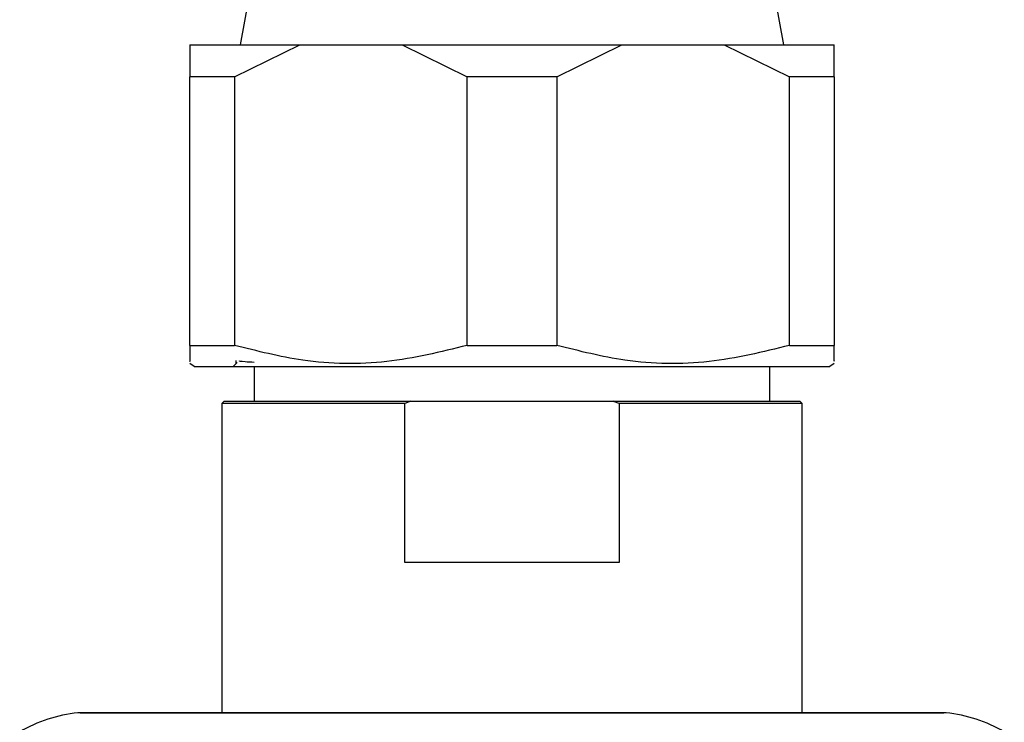
# Model space of a CAD drawing. Units: millimetres. Extents: x 5 to 995, y 5 to 995.
# Drawn here: x 471 to 480, y 749 to 755 of the extents above; entities that cross this region are included whole.
import ezdxf

# ---------------------------------------------------------------- set-up
doc = ezdxf.new("R2010")
doc.units = ezdxf.units.MM

msp = doc.modelspace()

# ---------------------------------------------------------------- linework, layer by layer
at = {"color": 7, "linetype": 'Continuous', "lineweight": 25}
for p, q in [((473.1061, 758.0001), (472.5772, 755.0001)), ((477.6351, 755.0001), (477.1061, 758.0001)), ((472.1061, 755.0001), (473.1298, 755.0001)), ((472.5236, 754.7001), (473.1298, 755.0001)), ((473.1298, 755.0001), (474.0824, 755.0001)), ((474.0824, 755.0001), (474.6887, 754.7001)), ((474.0824, 755.0001), (476.1298, 755.0001)), ((475.5236, 754.7001), (476.1298, 755.0001)), ((476.1298, 755.0001), (477.0824, 755.0001)), ((477.0824, 755.0001), (477.6887, 754.7001)), ((477.0824, 755.0001), (478.1061, 755.0001)), ((478.1061, 754.7001), (478.1061, 755.0001)), ((472.5236, 754.7001), (472.1061, 754.7001)), ((472.1061, 752.2001), (472.1061, 754.7001)), ((472.5236, 754.7001), (472.5236, 752.2001)), ((474.6887, 752.2001), (474.6887, 754.7001)), ((475.5236, 754.7001), (474.6887, 754.7001)), ((475.5236, 754.7001), (475.5236, 752.2001)), ((477.6887, 752.2001), (477.6887, 754.7001)), ((478.1061, 754.7001), (477.6887, 754.7001)), ((478.1061, 754.7001), (478.1061, 752.2001)), ((472.1061, 752.2001), (472.5236, 752.2001)), ((474.6887, 752.2001), (475.5236, 752.2001)), ((477.6887, 752.2001), (478.1061, 752.2001)), ((472.5478, 752.0418), (472.5061, 752.0001)), ((472.5343, 752.0597), (472.5343, 752.0283)), ((472.1061, 752.0335), (472.1561, 752.0001)), ((478.0561, 752.0001), (472.1561, 752.0001)), ((472.7061, 752.0001), (472.7061, 751.6801)), ((477.5061, 751.6801), (477.5061, 752.0001)), ((478.0561, 752.0001), (478.1061, 752.0335)), ((472.4261, 751.6801), (472.4061, 751.6601)), ((472.4261, 751.6801), (474.1651, 751.6801)), ((474.1651, 751.6801), (474.1096, 751.6601)), ((474.1651, 751.6801), (476.0472, 751.6801)), ((476.0472, 751.6801), (477.7861, 751.6801)), ((477.8061, 751.6601), (477.7861, 751.6801)), ((472.4061, 751.6601), (472.4061, 748.7801)), ((474.1096, 751.6601), (472.4061, 751.6601)), ((474.1096, 750.1801), (474.1096, 751.6601)), ((476.1027, 751.6601), (476.1027, 750.1801)), ((477.8061, 751.6601), (476.1027, 751.6601)), ((477.8061, 748.7801), (477.8061, 751.6601)), ((476.1027, 750.1801), (474.1096, 750.1801)), ((471.0868, 748.7801), (479.1255, 748.7801))]:
    msp.add_line(p, q, dxfattribs=at)
at = {"color": 8, "linetype": 'Continuous', "lineweight": 25}
msp.add_line((479.1476, 748.7789), (471.0647, 748.7789), dxfattribs=at)
at = {"color": 7, "linetype": 'Continuous', "lineweight": 25}
for centre, radius, start, end in [((471.2193, 747.3875), 1.4, 96.34118, 119.80975), ((471.0868, 748.5801), 0.2, 90, 96.34118), ((479.1255, 748.5801), 0.2, 83.65882, 90), ((478.9929, 747.3875), 1.4, 60.19025, 83.65882)]:
    msp.add_arc(centre, radius, start, end, dxfattribs=at)
for points, knots in [([(472.1061, 755.0001), (472.1061, 754.963), (472.1061, 754.886), (472.1061, 754.7635), (472.1061, 754.7001)], [0, 0, 0, 0, 0.4825693, 1, 1, 1, 1]), ([(472.1061, 752.2001), (472.1061, 752.1416), (472.1061, 752.0435), (472.1061, 752.0508), (472.1061, 752.0538)], [0, 0, 0, 0, 0.596847, 1, 1, 1, 1]), ([(474.6887, 752.2001), (474.4408, 752.1394), (473.937, 752.0158), (473.1996, 752.0295), (472.7339, 752.1471), (472.5236, 752.2001)], [0, 0, 0, 0, 0.346797, 0.705058, 1, 1, 1, 1]), ([(477.6887, 752.2001), (477.4408, 752.1394), (476.937, 752.0158), (476.1996, 752.0295), (475.7339, 752.1471), (475.5236, 752.2001)], [0, 0, 0, 0, 0.346797, 0.705058, 1, 1, 1, 1]), ([(478.1061, 752.0555), (478.1061, 752.0518), (478.1061, 752.0428), (478.1061, 752.1413), (478.1061, 752.2001)], [0, 0, 0, 0, 0.403109, 1, 1, 1, 1]), ([(472.7061, 752.0423), (472.6755, 752.0437), (472.5748, 752.0483), (472.5709, 752.0526), (472.5682, 752.0557)], [0, 0, 0, 0, 0.303507, 1, 1, 1, 1]), ([(476.1027, 751.6601), (476.0919, 751.6641), (476.0734, 751.6709), (476.0548, 751.6774), (476.0472, 751.6801)], [0, 0, 0, 0, 0.587824, 1, 1, 1, 1])]:
    msp.add_open_spline(points, degree=3, knots=knots, dxfattribs=at)

doc.saveas('drawing.dxf')
